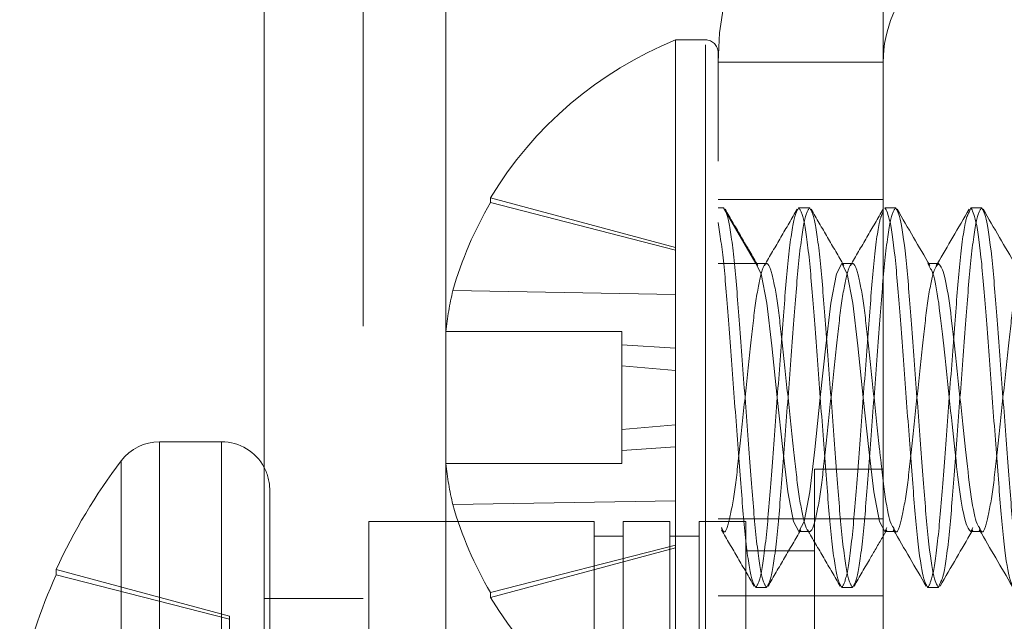
# Model space of a CAD drawing. Units: inches. Extents: x 0.3 to 10.6, y 0.4 to 8.2.
# Drawn here: x 8.6 to 8.7, y 5.6 to 5.6 of the extents above; entities that cross this region are included whole.
import ezdxf

# ---------------------------------------------------------------- set-up
doc = ezdxf.new("R2010")
doc.units = ezdxf.units.IN
doc.header["$MEASUREMENT"] = 0
doc.linetypes.add('HIDDEN', pattern=[0.07500000000000001, 0.05, -0.025])

msp = doc.modelspace()

# ---------------------------------------------------------------- linework, layer by layer
at = {"color": 7, "linetype": 'Continuous', "lineweight": 15}
for p, q in [((8.612466568591943, 5.387531081465462), (8.612466568591943, 7.811281142097934)), ((8.65221658939631, 5.387531081465462), (8.65221658939631, 7.811281142097934)), ((8.595966612534177, 5.404031092522593), (8.595966612534177, 7.794781039375196)), ((8.65235328115057, 5.614792086126942), (8.65332992320165, 5.614792086126942)), ((8.660165830899327, 5.614792086126942), (8.66002180589645, 5.614401512722213)), ((8.660165830899327, 5.614792086126942), (8.661142326285436, 5.614792086126942)), ((8.65723619807603, 5.609717720996442), (8.65635708823158, 5.609717720996442)), ((8.592101550517036, 5.593531087152484), (8.586453775760612, 5.593531087152484)), ((8.65235328115057, 5.585366454387685), (8.652114657240507, 5.585823187444799)), ((8.65221658939631, 5.58496562818473), (8.652450813357202, 5.585366454387685)), ((8.65235328115057, 5.585366454387685), (8.653232390995017, 5.585366454387685)), ((8.660165830899327, 5.585366454387685), (8.661044794078803, 5.585366454387685)), ((8.577059004289813, 5.58144293721249), (8.577059004289813, 5.58192106502245)), ((8.65723619807603, 5.580292084673903), (8.656259556024947, 5.580292084673903)), ((8.657385796347857, 5.580697924985602), (8.65723619807603, 5.580292084673903))]:
    msp.add_line(p, q, dxfattribs=at)
at = {"color": 7, "linetype": 'HIDDEN', "lineweight": 0}
for p, q in [((8.612466568591943, 7.811281142097934), (8.612466568591943, 5.387531081465462)), ((8.612466568591943, 7.80058530565715), (8.612466568591943, 5.398226789574395)), ((8.604966561899326, 5.404031092522593), (8.604966561899326, 7.794781039375196)), ((8.63335415396344, 5.56504209000981), (8.63335415396344, 5.630042087665957)), ((8.6360577760643, 5.630042087665957), (8.63335415396344, 5.630042087665957)), ((8.6360577760643, 5.56504209000981), (8.6360577760643, 5.62959882945318)), ((8.637216576011078, 5.628031086313883), (8.637216576011078, 5.628883333551983)), ((8.65221658939631, 5.628031086313883), (8.637216576011078, 5.628031086313883)), ((8.637216576011078, 5.419031087574703), (8.637216576011078, 5.628031086313883)), ((8.616524788377708, 5.615255469523898), (8.616524788377708, 5.615686733291903)), ((8.63335415396344, 5.611177349134693), (8.616524788377708, 5.615686733291903)), ((8.63335415396344, 5.610953588802925), (8.616524788377708, 5.615255469523898)), ((8.65221658939631, 5.615531085089964), (8.637216576011078, 5.615531085089964)), ((8.637704823704132, 5.614792086126942), (8.637216576011078, 5.614792086126942)), ((8.640634603192403, 5.609717720996442), (8.637704823704132, 5.614792086126942)), ((8.644540878066783, 5.614792086126942), (8.645517373452892, 5.614792086126942)), ((8.637216576011078, 5.609717720996442), (8.640634603192403, 5.609717720996442)), ((8.641611098578512, 5.609717720996442), (8.640634603192403, 5.609717720996442)), ((8.64942364832727, 5.609717720996442), (8.64844700627619, 5.609717720996442)), ((8.656450807148932, 5.609351846889718), (8.656259556024947, 5.609717720996442)), ((8.65635708823158, 5.609717720996442), (8.656259556024947, 5.609717720996442)), ((8.657138519204423, 5.609717720996442), (8.657038200363315, 5.60954604047971)), ((8.63335415396344, 5.606911185917775), (8.613107494521245, 5.607263530180797)), ((8.61247932844454, 5.603542085254579), (8.628466543758863, 5.603542085254579)), ((8.628466543758863, 5.591542085546267), (8.628466543758863, 5.603542085254579)), ((8.63335415396344, 5.602025780271064), (8.628466543758863, 5.60235305399037)), ((8.63335415396344, 5.600002179481207), (8.628466543758863, 5.600429781208182)), ((8.63335415396344, 5.595081995902921), (8.628466543758863, 5.594654394175945)), ((8.63335415396344, 5.593058395113062), (8.628466543758863, 5.592731121393757)), ((8.61247932844454, 5.591542085546267), (8.628466543758863, 5.591542085546267)), ((8.65221658939631, 5.591031086449372), (8.645966608263292, 5.591031086449372)), ((8.645966608263292, 5.591031086449372), (8.645966608263292, 5.559781089118674)), ((8.59646659342502, 5.530396083576766), (8.59646659342502, 5.589166085494022)), ((8.63335415396344, 5.588172984883072), (8.613107494521245, 5.58782064520333)), ((8.605466542790172, 5.533281084415657), (8.605466542790172, 5.586281084655131)), ((8.625936572985303, 5.586281084655131), (8.605466542790172, 5.586281084655131)), ((8.625936572985303, 5.533281084415657), (8.625936572985303, 5.586281084655131)), ((8.628586662371244, 5.586281084655131), (8.628586662371244, 5.533281084415657)), ((8.632826600057788, 5.586281084655131), (8.628586662371244, 5.586281084655131)), ((8.632826600057788, 5.533281084415657), (8.632826600057788, 5.586281084655131)), ((8.635476542778758, 5.586281084655131), (8.635476542778758, 5.533281084415657)), ((8.639716627130275, 5.586281084655131), (8.635476542778758, 5.586281084655131)), ((8.65221658939631, 5.586531084267115), (8.637216576011078, 5.586531084267115)), ((8.639716627130275, 5.586281084655131), (8.639716627130275, 5.533281084415657)), ((8.644540878066783, 5.585366454387685), (8.645517373452892, 5.585366454387685)), ((8.652543505619747, 5.585730339350722), (8.65235328115057, 5.585366454387685)), ((8.652450813357202, 5.585366454387685), (8.652550985533338, 5.585537896573837)), ((8.653232390995017, 5.585366454387685), (8.65332992320165, 5.585366454387685)), ((8.660357962013146, 5.585734070140957), (8.660165830899327, 5.585366454387685)), ((8.66026336310596, 5.585366454387685), (8.66036558859171, 5.585541269868202)), ((8.661044794078803, 5.585366454387685), (8.661142326285436, 5.585366454387685)), ((8.628586662371244, 5.584956085794965), (8.625936572985303, 5.584956085794965)), ((8.635476542778758, 5.584956085794965), (8.632826600057788, 5.584956085794965)), ((8.63335415396344, 5.584130591164483), (8.616524788377708, 5.579828705860229)), ((8.616524788377708, 5.579397437508944), (8.63335415396344, 5.583906826249434)), ((8.645966608263292, 5.583631086934798), (8.639716627130275, 5.583631086934798)), ((8.592829155445015, 5.577695482170077), (8.577059004289813, 5.58192106502245)), ((8.592829155445015, 5.577407972991408), (8.577059004289813, 5.58144293721249)), ((8.641611098578512, 5.580292084673903), (8.640634603192403, 5.580292084673903)), ((8.64942364832727, 5.580292084673903), (8.64844700627619, 5.580292084673903)), ((8.604966561899326, 5.579281086353043), (8.595966612534177, 5.579281086353043)), ((8.616524788377708, 5.579397437508944), (8.616524788377708, 5.579828705860229)), ((8.637216576011078, 5.579531085965026), (8.65221658939631, 5.579531085965026)), ((8.592829155445015, 5.577407972991408), (8.592829155445015, 5.577695482170077)), ((8.592829155445015, 5.571141125386566), (8.592829155445015, 5.577407972991408))]:
    msp.add_line(p, q, dxfattribs=at)
at = {"color": 8, "linetype": 'Continuous', "lineweight": 15}
for p, q in [((8.586453775760612, 5.526031086501585), (8.586453775760612, 5.593531087152484)), ((8.592101550517036, 5.526031086501585), (8.592101550517036, 5.593531087152484)), ((8.582974149290887, 5.52776062402182), (8.582974149290887, 5.591801545048969))]:
    msp.add_line(p, q, dxfattribs=at)
at = {"color": 7, "linetype": 'HIDDEN', "lineweight": 0, "flags": 128}
msp.add_lwpolyline([(8.652114657240507, 5.585823187444799), (8.65187588666547, 5.586279920501913), (8.651359479297719, 5.588971997319478), (8.650903204568644, 5.59283837473809), (8.650400143713378, 5.597542085400423), (8.649897229523086, 5.602245800646036), (8.64944080812904, 5.606112178064648), (8.648924400761288, 5.608804254882214), (8.64844700627619, 5.609717720996442), (8.647969758456064, 5.608804254882214), (8.647453351088313, 5.606112178064648), (8.646996929694264, 5.602245800646036), (8.646493868839, 5.597542085400423), (8.645990954648708, 5.59283837473809), (8.64553453325466, 5.588971997319478), (8.645018125886908, 5.586279920501913), (8.644540878066783, 5.585366454387685), (8.644063483581684, 5.586279920501913), (8.643547076213933, 5.588971997319478), (8.643090654819884, 5.59283837473809), (8.642587740629592, 5.597542085400423), (8.642084679774328, 5.602245800646036), (8.641628405045253, 5.606112178064648), (8.641111997677502, 5.608804254882214), (8.640634603192403, 5.609717720996442), (8.640634603192403, 5.609717720996442)], dxfattribs=at)
at = {"color": 7, "linetype": 'HIDDEN', "lineweight": 0}
for centre, radius, start, end in [((8.663216596900064, 5.628031086217317), 0.0259999999999998, 90, 180), ((8.646539416003435, 5.597542087110362), 0.03507281910337076, 112.0824991623704, 148.8458659392132), ((8.636057846900064, 5.628883337110363), 0.001158750000000097, 0, 90), ((8.646865114226197, 5.597555597323311), 0.03512578609098464, 149.7416624445414, 163.9559538318263), ((8.641803895093313, 5.600505945871232), 0.02948132207845265, 166.7490940073021, 174.088903226796), ((8.592101596900065, 5.589166086217312), 0.004364999999999952, 0, 27.69274695722521), ((8.641803910755057, 5.594578235895816), 0.02948133878627907, 185.9111148375923, 193.2509110905119), ((8.646865004692557, 5.597528531225049), 0.03512566787944384, 196.044022126434, 210.258361597209), ((8.646539416003435, 5.597542087110362), 0.0350728191033694, 211.1541340607852, 247.9175008376293)]:
    msp.add_arc(centre, radius, start, end, dxfattribs=at)
at = {"color": 7, "linetype": 'Continuous', "lineweight": 15}
for centre, radius, start, end in [((8.663216596900064, 5.628031086217317), 0.01099999999999923, 90, 180), ((8.586453737652636, 5.589166086217312), 0.004364999999999196, 90, 142.8595753569073), ((8.592101596900065, 5.589166086217312), 0.004364999999999268, 27.69274695722521, 90), ((8.6252507463846, 5.559781086217311), 0.05303414948453634, 142.8595753568884, 155.325264979691), ((8.625625205402033, 5.559793959588995), 0.0531728701746965, 155.974492994126, 167.3117909792659)]:
    msp.add_arc(centre, radius, start, end, dxfattribs=at)
at = {"color": 7, "linetype": 'HIDDEN', "lineweight": 0}
for points, knots in [([(8.641611098578512, 5.580292084673903), (8.641455389020148, 5.580547891183908), (8.641139859849119, 5.581066256381872), (8.640608208672278, 5.585051753845518), (8.640167736218205, 5.590764411746639), (8.639657892852386, 5.597542077146292), (8.63914845621095, 5.604319774697665), (8.63870763951535, 5.610032413281563), (8.638176080967579, 5.614017927683596), (8.637860539353143, 5.614536284054926), (8.637704823704132, 5.614792086126942)], [0, 0, 0, 0, 0.1240871092698385, 0.2514495778871407, 0.3737479673583773, 0.4999999639922091, 0.6262517601426826, 0.7485504078225115, 0.8759129235323486, 1, 1, 1, 1]), ([(8.64083406755484, 5.609543308844599), (8.640335512745676, 5.610395512200782), (8.639337208596423, 5.612101960781446), (8.638342920828968, 5.613811252718871), (8.637845182082701, 5.614666921322858)], [0, 0, 0, 0, 0.4994017199451988, 0.9999999999999999, 0.9999999999999999, 0.9999999999999999, 0.9999999999999999]), ([(8.644540878066783, 5.614792086126942), (8.644385162417773, 5.614536284054926), (8.644069620803338, 5.614017927683596), (8.643538062255566, 5.610032413281563), (8.643097245559966, 5.604319774697665), (8.642587808918531, 5.597542077146292), (8.642077965552712, 5.590764411746639), (8.641637493098637, 5.585051753845518), (8.641105841921796, 5.581066256381872), (8.640790312750767, 5.580547891183908), (8.640634603192403, 5.580292084673903)], [0, 0, 0, 0, 0.1240870764676514, 0.2514495921774885, 0.3737482398573174, 0.500000036007791, 0.6262520326416227, 0.7485504221128593, 0.8759128907301615, 1, 1, 1, 1]), ([(8.644407412941916, 5.614678594938002), (8.643909160699026, 5.613822249042625), (8.6429139907956, 5.612111850997938), (8.6419145151499, 5.610402948377837), (8.641415447505356, 5.609549642938094)], [0, 0, 0, 0, 0.5006705299028092, 1, 1, 1, 1]), ([(8.645517373452892, 5.614792086126942), (8.64536166347118, 5.614536283687193), (8.645046133340932, 5.614017926570691), (8.644514488359496, 5.610032419796733), (8.644073993562094, 5.604319761408839), (8.643564235995099, 5.597542085431456), (8.643054478646228, 5.590764410543525), (8.642613983606108, 5.585051754176992), (8.642082338511022, 5.581066256300128), (8.641766808534417, 5.580547891156898), (8.641611098578512, 5.580292084673903)], [0, 0, 0, 0, 0.1240870748905016, 0.2514495889815579, 0.3737480473336371, 0.5000000423628029, 0.6262520373919687, 0.7485504253087897, 0.8759128923073118, 1, 1, 1, 1]), ([(8.64844700627619, 5.580292084673903), (8.648291353974813, 5.58054789148423), (8.647975940579869, 5.581066257700349), (8.647444307755753, 5.585051759265313), (8.647003591879002, 5.590764405390228), (8.646493815482074, 5.597542077952896), (8.645984357407945, 5.6043197744826), (8.645543558646557, 5.610032413365618), (8.645011948383067, 5.614017925501614), (8.644696531861241, 5.614536283469278), (8.644540878066783, 5.614792086126942)], [0, 0, 0, 0, 0.1240869404368454, 0.2514494344465813, 0.3737480360740978, 0.500000057878967, 0.6262518792004378, 0.7485505512631193, 0.8759130923653994, 1, 1, 1, 1]), ([(8.64942364832727, 5.580292084673903), (8.649267938371366, 5.580547891156898), (8.648952408394761, 5.581066256300128), (8.648420763299676, 5.585051754176992), (8.647980268259555, 5.590764410543525), (8.647470510910683, 5.597542085431456), (8.64696075334369, 5.604319761408839), (8.646520258546287, 5.610032419796733), (8.645988613564851, 5.614017926570691), (8.645673083434604, 5.614536283687193), (8.645517373452892, 5.614792086126942)], [0, 0, 0, 0, 0.1240871076926882, 0.2514495746912103, 0.3737479626080313, 0.4999999576371971, 0.6262519526663629, 0.7485504110184421, 0.8759129251094985, 1, 1, 1, 1]), ([(8.648643684004151, 5.609548240454296), (8.64814512155686, 5.610400468765527), (8.64714682042691, 5.612106936010898), (8.646152627405305, 5.613816056599597), (8.645654945196984, 5.614671623768534)], [0, 0, 0, 0, 0.4994108814820553, 1, 1, 1, 1]), ([(8.652209549477636, 5.614402369795646), (8.652100315236634, 5.614202935678776), (8.651830652950578, 5.613710600497254), (8.651349869051224, 5.61000545223864), (8.65091006143836, 5.604327118845232), (8.650400036659656, 5.597540093643413), (8.649890648958076, 5.590764913659576), (8.649449819266978, 5.58505161841541), (8.648918264039517, 5.581066290273994), (8.648602722123861, 5.580547902382748), (8.64844700627619, 5.580292084673903)], [0, 0, 0, 0, 0.09008642319556948, 0.2223928193073904, 0.3494385861884282, 0.4805913557725318, 0.6117439170910364, 0.7387898058650183, 0.8710961530562951, 1, 1, 1, 1]), ([(8.65222025602062, 5.614679089932284), (8.651721830642268, 5.613822422208689), (8.650726354618238, 5.612111449580817), (8.649726304922677, 5.610401764817261), (8.649226970599308, 5.609548102955884)], [0, 0, 0, 0, 0.5006904900985535, 1, 1, 1, 1]), ([(8.65332992320165, 5.614792086126942), (8.653174213219938, 5.614536283687193), (8.652858683089692, 5.614017926570691), (8.652327038108256, 5.610032419796733), (8.651886543310853, 5.604319761408839), (8.651376785743858, 5.597542085431456), (8.650867028394986, 5.590764410543525), (8.650426533354866, 5.585051754176992), (8.649894888259782, 5.581066256300128), (8.649579358283177, 5.580547891156898), (8.64942364832727, 5.580292084673903)], [0, 0, 0, 0, 0.1240870748905016, 0.2514495889815579, 0.3737480473336371, 0.5000000423628029, 0.6262520373919687, 0.7485504253087897, 0.8759128923073118, 1, 1, 1, 1]), ([(8.66002180589645, 5.614401512722213), (8.659912664683121, 5.614202214341046), (8.659643080563557, 5.613709937620095), (8.659162425014387, 5.610005381176796), (8.658722593115204, 5.604327139347982), (8.658212654816966, 5.59754008010888), (8.657702946065228, 5.590764928302272), (8.657262438304961, 5.585051611527176), (8.656730796635038, 5.581066291478923), (8.656415266204743, 5.580547902780889), (8.656259556024947, 5.580292084673903)], [0, 0, 0, 0, 0.09000902002596602, 0.2223266690607585, 0.3493832414377555, 0.4805471658265927, 0.6117110902154298, 0.7387675894168316, 0.8710851895269192, 0.9999999999999999, 0.9999999999999999, 0.9999999999999999, 0.9999999999999999]), ([(8.661142326285436, 5.614792086126942), (8.660986616462486, 5.61453627149145), (8.660671086653952, 5.614017889661539), (8.660139439243716, 5.610032569463256), (8.659698953466233, 5.604319218182416), (8.659189161711481, 5.597544193015072), (8.658679532537063, 5.590756673566881), (8.658239422585467, 5.585080066475074), (8.657760785591773, 5.581386112517675), (8.657493079800211, 5.580894813657758), (8.657385796347857, 5.580697924985602)], [0, 0, 0, 0, 0.1291111333445844, 0.2616303224254981, 0.3888804214230455, 0.5202441285586561, 0.6516076270937068, 0.7788578481802431, 0.911376988261932, 1, 1, 1, 1]), ([(8.640634603192403, 5.580292084673903), (8.640478894374604, 5.580547830728653), (8.64016336670425, 5.58106607342035), (8.639631704197962, 5.585052495753435), (8.639191273818465, 5.590761718933384), (8.638681269434619, 5.597552510260775), (8.638172430583081, 5.604281406603871), (8.637731699481192, 5.610131391167355), (8.637389397245702, 5.612331294769892), (8.637216576011078, 5.613441980056817)], [0, 0, 0, 0, 0.1420965362086913, 0.2879438022139908, 0.42799201213702, 0.5725676374107685, 0.717143262684517, 0.8571915532654518, 1, 1, 1, 1]), ([(8.652093097489566, 5.591031086449372), (8.652022757589284, 5.591615967319424), (8.651797020213685, 5.593492988357486), (8.651377087046463, 5.597577615305889), (8.650867065727514, 5.602310187331875), (8.650426401617985, 5.606383974647564), (8.649894985207872, 5.609083901620168), (8.649423649842255, 5.61003030397471), (8.648952305305874, 5.609084524622935), (8.648420916762754, 5.606381447990242), (8.647980152603715, 5.60231935275863), (8.647470511227079, 5.597542087736361), (8.646960868794036, 5.592764817697481), (8.64652010518483, 5.5887027401622), (8.645988716042153, 5.58599960157242), (8.645517373448993, 5.585054049407413), (8.645046030879435, 5.58599960146026), (8.644514641665042, 5.588702740617077), (8.644073878533236, 5.592764814015016), (8.643564235685488, 5.597542086754784), (8.64305459385387, 5.602319360305315), (8.642613830290882, 5.606381434234904), (8.642082441230267, 5.609084575922727), (8.641611098351659, 5.61003011875616), (8.641139756846282, 5.609084601080455), (8.64060836361286, 5.606381332204931), (8.6401676147778, 5.602319728468384), (8.639657915948712, 5.597540650123579), (8.639148489080354, 5.592770126955767), (8.63870778551975, 5.588683227690365), (8.638175027784012, 5.586075100526327), (8.63780266217868, 5.585040885599112), (8.637580274654598, 5.585580155192323), (8.637517679199375, 5.585731943498857)], [0, 0, 0, 0, 0.0153142576590304, 0.04914707469538512, 0.0829799230740735, 0.1157422181217555, 0.1498760670313923, 0.1831226623073379, 0.2163692575832835, 0.2505031064929203, 0.2832654015406023, 0.3170983003085217, 0.3509311677341541, 0.3836934627818361, 0.4178273116914729, 0.4510739069674185, 0.4843205022433641, 0.5184543511530009, 0.5512166462006829, 0.5850494632370377, 0.618882311615726, 0.6516446066634081, 0.6857784555730448, 0.7190250508489904, 0.7522716461249359, 0.7864054950345727, 0.8191677900822547, 0.8530006888501741, 0.8868334490256458, 0.9195958445580613, 0.9537296934676981, 0.9869762887436436, 0.9999999999999999, 0.9999999999999999, 0.9999999999999999, 0.9999999999999999]), ([(8.65723619807603, 5.609717720996442), (8.65708046342422, 5.609537057177812), (8.656764838021775, 5.609170908155739), (8.6562335366463, 5.606359010762447), (8.655792445221858, 5.602325826155131), (8.655283150286918, 5.597539021667502), (8.654773321359837, 5.592770389043659), (8.654332951357187, 5.5886837806823), (8.653800136924657, 5.586072500294691), (8.653427084809808, 5.585046327176883), (8.653204199824609, 5.585577317335971), (8.653141018717223, 5.58572783687963)], [0, 0, 0, 0, 0.1182714873174666, 0.2396992920266395, 0.3562482864587228, 0.4766051091561118, 0.5969622018879299, 0.7135108388554733, 0.8349386435646461, 0.9532101308821127, 1, 1, 1, 1]), ([(8.665048601159816, 5.609717720996442), (8.664892872547796, 5.609537056583823), (8.664577259386112, 5.609170906357916), (8.664045866124392, 5.606359020875219), (8.663605117666625, 5.602325804060603), (8.66309541732256, 5.597539051473719), (8.662585996107529, 5.592770344820222), (8.662145271809797, 5.58868387729559), (8.661612593372967, 5.586072161710514), (8.661238982125896, 5.585046096409565), (8.66101581688528, 5.585578615215129), (8.66095224848123, 5.585730302684478)], [0, 0, 0, 0, 0.1182338424281405, 0.2396229976168495, 0.3561345380648574, 0.4764534335370686, 0.5967718361372284, 0.7132837339359982, 0.834672889124707, 0.9529067315528477, 1, 1, 1, 1]), ([(8.637509465960921, 5.58553402828519), (8.638008437877046, 5.584680943085004), (8.639007681203715, 5.58297255095747), (8.640002594495218, 5.581262421662448), (8.64050069807262, 5.580406245021781)], [0, 0, 0, 0, 0.4993497607701445, 1, 1, 1, 1]), ([(8.641749843642383, 5.580414439927112), (8.642247525827852, 5.581270036105188), (8.643241718713146, 5.582979214488033), (8.644240019979637, 5.584685630007201), (8.644738582449552, 5.585537832407912)], [0, 0, 0, 0, 0.5005891641646761, 1, 1, 1, 1]), ([(8.645321282384819, 5.585535219938091), (8.645820521881207, 5.584681733972451), (8.646820344691454, 5.582972464688179), (8.647815558677012, 5.581261721363356), (8.648313834481268, 5.580405200033852)], [0, 0, 0, 0, 0.4993279721886106, 1, 1, 1, 1]), ([(8.649561806731253, 5.580413550770717), (8.650059542767039, 5.581269314905752), (8.650942719660993, 5.582787772594963), (8.65182955284164, 5.58430393594049), (8.65221658939631, 5.58496562818473)], [0, 0, 0, 0, 0.5635745672176622, 1, 1, 1, 1])]:
    msp.add_open_spline(points, degree=3, knots=knots, dxfattribs=at)
at = {"color": 7, "linetype": 'Continuous', "lineweight": 15}
for points, knots in [([(8.656259556024947, 5.580292084673903), (8.656103846069044, 5.580547891156898), (8.655788316092439, 5.581066256300128), (8.655256670997353, 5.585051754176992), (8.654816175957233, 5.590764410543525), (8.65430641860836, 5.597542085431456), (8.653796661041367, 5.604319761408839), (8.653356166243965, 5.610032419796733), (8.652824521262529, 5.614017926570691), (8.652508991132283, 5.614536283687193), (8.65235328115057, 5.614792086126942)], [0, 0, 0, 0, 0.1240871076926882, 0.2514495746912103, 0.3737479626080313, 0.4999999576371971, 0.6262519526663629, 0.7485504110184421, 0.8759129251094985, 1, 1, 1, 1]), ([(8.65723619807603, 5.580292084673903), (8.657080482452821, 5.580547890789165), (8.656764940992018, 5.581066255187221), (8.65623338233061, 5.585051760692163), (8.655792565392296, 5.590764397254698), (8.655283128968998, 5.597542093716621), (8.654773285385025, 5.604319760205724), (8.65433281317369, 5.610032420128207), (8.65380116211049, 5.614017926488946), (8.653485632785822, 5.614536283660183), (8.65332992320165, 5.614792086126942)], [0, 0, 0, 0, 0.1240871092698251, 0.2514495778871135, 0.3737481551317783, 0.499999951282238, 0.6262519479160562, 0.7485504078225387, 0.8759129235323619, 0.9999999999999999, 0.9999999999999999, 0.9999999999999999, 0.9999999999999999]), ([(8.656458433727495, 5.60954449591422), (8.655959664014507, 5.610397027421496), (8.65496090107774, 5.612104181744868), (8.653966387528007, 5.613813907732606), (8.65346852160055, 5.614669817956062)], [0, 0, 0, 0, 0.4993874868866104, 1, 1, 1, 1]), ([(8.66003236577446, 5.614678636187526), (8.659533887036485, 5.613821690268511), (8.658571627438809, 5.612167448327105), (8.6576045986663, 5.61051442815967), (8.657138519204423, 5.609717720996442)], [0, 0, 0, 0, 0.5180293750058773, 1, 1, 1, 1]), ([(8.664072105773707, 5.580292084673903), (8.663916395817804, 5.580547891156898), (8.663600865841198, 5.581066256300128), (8.663069220746113, 5.585051754176992), (8.662628725705993, 5.590764410543525), (8.66211896835712, 5.597542085431456), (8.661609210790127, 5.604319761408839), (8.661168715992723, 5.610032419796733), (8.660637071011289, 5.614017926570691), (8.660321540881041, 5.614536283687193), (8.660165830899327, 5.614792086126942)], [0, 0, 0, 0, 0.1240871076926882, 0.2514495746912103, 0.3737479626080313, 0.4999999576371971, 0.6262519526663629, 0.7485504110184421, 0.8759129251094985, 1, 1, 1, 1]), ([(8.665048601159816, 5.580292084673903), (8.664892891601452, 5.580547891183908), (8.664577362430423, 5.581066256381872), (8.664045711253582, 5.585051753845518), (8.663605238799509, 5.590764411746639), (8.663095395433688, 5.597542077146292), (8.662585958792254, 5.604319774697665), (8.662145142096652, 5.610032413281563), (8.661613583548883, 5.614017927683596), (8.661298041934446, 5.614536284054926), (8.661142326285436, 5.614792086126942)], [0, 0, 0, 0, 0.1240871092698385, 0.2514495778871407, 0.3737479673583773, 0.4999999639922091, 0.6262517601426826, 0.7485504078225115, 0.8759129235323486, 1, 1, 1, 1]), ([(8.664272596790951, 5.609541521365249), (8.663773677442295, 5.610394374629442), (8.662774554107932, 5.612102277117763), (8.661779716417684, 5.613812556623539), (8.661281658009198, 5.614668795884536)], [0, 0, 0, 0, 0.4993571178832762, 1, 1, 1, 1]), ([(8.66095224848123, 5.585730302684478), (8.66085803315871, 5.585856690517775), (8.660603055590993, 5.586198737453029), (8.660138864036972, 5.588751731064345), (8.659699046823052, 5.592751840358487), (8.659189067764709, 5.597544062878558), (8.658679809322551, 5.602324528972091), (8.65823872098076, 5.606359368871975), (8.657707372439905, 5.609170816810822), (8.6573918712123, 5.609537027188924), (8.65723619807603, 5.609717720996442)], [0, 0, 0, 0, 0.07853783809443736, 0.2125491522499871, 0.3411756726788678, 0.4740051196196175, 0.6068342685419462, 0.7354611834792584, 0.8694724976348082, 1, 1, 1, 1]), ([(8.660165830899327, 5.585366454387685), (8.660010101701205, 5.585547147977801), (8.659694487351672, 5.585913357337359), (8.659163103058358, 5.588724796353183), (8.65872232166017, 5.592759667545177), (8.658212748613922, 5.597540084993752), (8.657702847202764, 5.60233238715677), (8.657263035571193, 5.606332254634435), (8.65679915022885, 5.608883877770056), (8.656544633134292, 5.609225799707209), (8.656450807148932, 5.609351846889718)], [0, 0, 0, 0, 0.1305657069802409, 0.2646158278378179, 0.3932795956519849, 0.5261475070522496, 0.6590155415398232, 0.7876793093539903, 0.9217294302115673, 1, 1, 1, 1]), ([(8.653141018717223, 5.58572783687963), (8.653046474535644, 5.585858616590819), (8.652791325534203, 5.586211555419638), (8.652407320538448, 5.588215837614689), (8.652172520661617, 5.590319502772237), (8.652093097489566, 5.591031086449372)], [0, 0, 0, 0, 0.2803430518701427, 0.7565695588062249, 1, 1, 1, 1]), ([(8.653132658813798, 5.585537053250246), (8.653632105982862, 5.584683250060134), (8.654632393113062, 5.582973262706728), (8.655627925134006, 5.58126201516743), (8.656126384230026, 5.580405200033852)], [0, 0, 0, 0, 0.4993038038619104, 1, 1, 1, 1]), ([(8.657375089804873, 5.580414962421076), (8.657873038129335, 5.581271047245722), (8.658833753189791, 5.582922731855681), (8.659798604149223, 5.584572012546115), (8.66026336310596, 5.585366454387685)], [0, 0, 0, 0, 0.5183101056247039, 1, 1, 1, 1]), ([(8.660943888577805, 5.585539271557953), (8.661443432788728, 5.584685237041653), (8.662443960191652, 5.582974707887433), (8.663439740891725, 5.581263091540229), (8.663938347318895, 5.580406052524004)], [0, 0, 0, 0, 0.4992808887202113, 1, 1, 1, 1])]:
    msp.add_open_spline(points, degree=3, knots=knots, dxfattribs=at)

doc.saveas('drawing.dxf')
